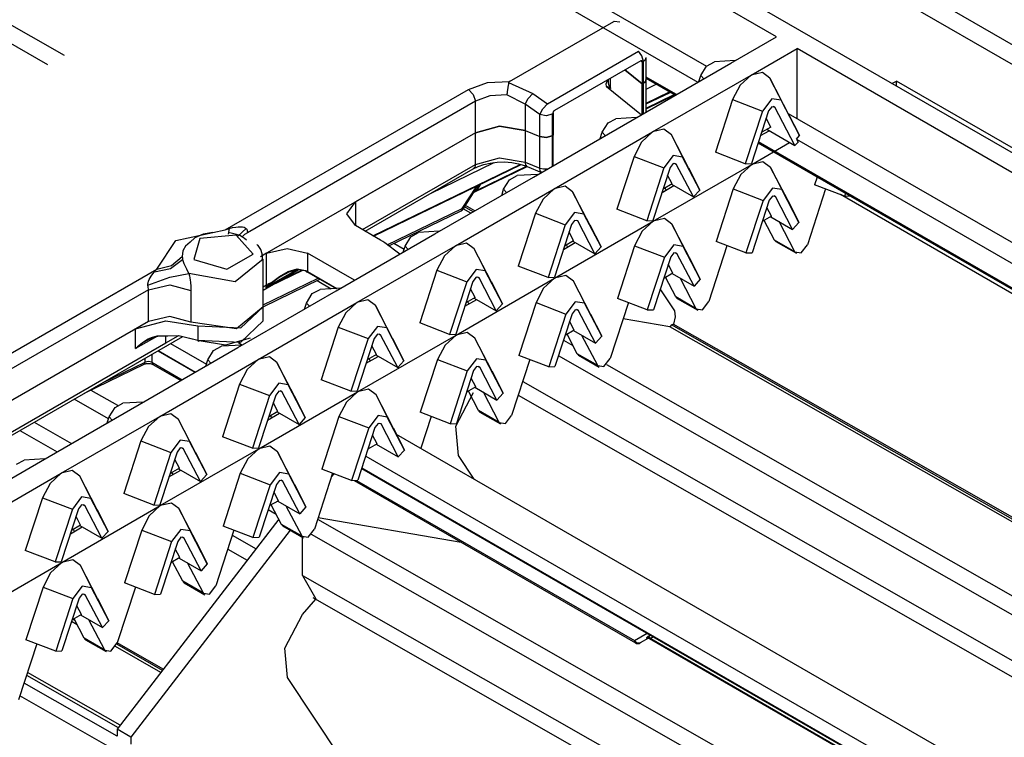
# Model space of a CAD drawing. Units: inches. Extents: x 0 to 22553, y 0 to 5362.
# Drawn here: x 3749 to 3851, y 3877 to 3951 of the extents above; entities that cross this region are included whole.
import ezdxf

# ---------------------------------------------------------------- set-up
doc = ezdxf.new("R2010")
doc.units = ezdxf.units.IN
doc.header["$MEASUREMENT"] = 0
doc.layers.add('LG-Product', color=3, linetype='Continuous')

msp = doc.modelspace()

# ---------------------------------------------------------------- linework, layer by layer
at = {"layer": 'LG-Product', "linetype": 'Continuous'}
for p, q in [((3958.25, 3887.22), (3315.31, 4258.42)), ((3958.25, 3885.18), (3315.31, 4256.38)), ((3917.94, 3899.3), (3694.15, 4028.51)), ((3827.47, 3949.5), (3694.85, 4026.06)), ((3698.89, 4016.51), (3820.23, 3946.46)), ((3697.61, 4015.08), (3819.34, 3944.8)), ((3691.89, 3982.96), (3753.9, 3947.58)), ((3752.21, 3946.6), (3689.96, 3982.13)), ((3799.89, 3944.88), (3810.65, 3951.09)), ((3810.68, 3951.11), (3810.65, 3951.09)), ((3810.68, 3951.11), (3811.29, 3951.03)), ((3822.73, 3946.76), (3827.47, 3949.5)), ((3803.8, 3942.58), (3813.21, 3948.02)), ((3813.57, 3947.51), (3813.21, 3948.02)), ((3813.71, 3946.94), (3813.57, 3947.51)), ((3824.85, 3945.54), (3829.59, 3948.27)), ((3913.7, 3899.71), (3829.59, 3948.27)), ((3829.59, 3941.05), (3829.59, 3948.27)), ((3813.45, 3947.02), (3804.52, 3941.87)), ((3812.55, 3940.88), (3822.73, 3946.76)), ((3813.45, 3947.02), (3813.47, 3947.03)), ((3813.47, 3947.03), (3813.49, 3947.03)), ((3813.6, 3946.92), (3813.49, 3947.03)), ((3813.49, 3947.03), (3813.51, 3947.03)), ((3813.51, 3947.03), (3813.53, 3947.03)), ((3813.53, 3947.03), (3813.55, 3947.02)), ((3813.55, 3947.02), (3813.57, 3947.01)), ((3813.57, 3947.01), (3813.58, 3946.99)), ((3813.58, 3946.99), (3813.59, 3946.97)), ((3813.59, 3946.97), (3813.6, 3946.94)), ((3813.71, 3946.94), (3813.6, 3946.88)), ((3813.6, 3946.94), (3813.6, 3946.92)), ((3813.6, 3946.88), (3813.6, 3946.92)), ((3813.6, 3946.88), (3813.6, 3944.63)), ((3813.71, 3946.94), (3813.93, 3947.13)), ((3813.71, 3944.69), (3813.71, 3946.94)), ((3813.93, 3947.13), (3814, 3947.35)), ((3814, 3945.1), (3814, 3947.35)), ((3819.65, 3945.5), (3820.24, 3946.47)), ((3820.24, 3946.47), (3821.05, 3946.91)), ((3823.19, 3947.03), (3821.05, 3946.91)), ((3813.6, 3944.63), (3811.81, 3946.08)), ((3811.81, 3946.08), (3813.6, 3944.63)), ((3817.13, 3943.53), (3814, 3945.33)), ((3814.67, 3939.66), (3824.85, 3945.54)), ((3819.44, 3944.86), (3819.65, 3945.5)), ((3819.65, 3945.5), (3819.96, 3945.16)), ((3824.85, 3945.54), (3823.71, 3944.49)), ((3826, 3945.81), (3824.85, 3945.54)), ((3826.78, 3945.23), (3826, 3945.81)), ((3795.65, 3944.06), (3797.61, 3944.76)), ((3797.61, 3944.76), (3799.89, 3944.88)), ((3799.73, 3944.32), (3799.72, 3944.28)), ((3799.74, 3944.4), (3799.73, 3944.32)), ((3799.75, 3944.48), (3799.74, 3944.4)), ((3799.77, 3944.56), (3799.75, 3944.48)), ((3799.78, 3944.63), (3799.77, 3944.56)), ((3799.79, 3944.7), (3799.78, 3944.63)), ((3799.8, 3944.77), (3799.79, 3944.7)), ((3799.81, 3944.79), (3799.8, 3944.77)), ((3799.8, 3944.77), (3802.3, 3943.65)), ((3799.82, 3944.82), (3799.81, 3944.8)), ((3799.81, 3944.8), (3799.81, 3944.79)), ((3799.83, 3944.83), (3799.82, 3944.82)), ((3799.86, 3944.86), (3799.83, 3944.83)), ((3799.89, 3944.88), (3799.86, 3944.86)), ((3809.88, 3944.63), (3809.97, 3944.92)), ((3809.92, 3944.35), (3809.88, 3944.63)), ((3809.92, 3944.35), (3813.51, 3941.44)), ((3810.08, 3944.24), (3809.92, 3944.35)), ((3809.97, 3944.92), (3809.99, 3944.98)), ((3810.03, 3944.92), (3809.97, 3944.92)), ((3809.99, 3944.98), (3810.01, 3945.04)), ((3810.08, 3944.93), (3810.03, 3944.92)), ((3810.08, 3945.08), (3810.08, 3944.73)), ((3810.08, 3944.73), (3810.14, 3944.44)), ((3810.14, 3944.44), (3810.33, 3944.17)), ((3810.33, 3944.17), (3810.33, 3945.22)), ((3813.71, 3944.69), (3813.6, 3944.63)), ((3813.6, 3944.63), (3813.71, 3944.69)), ((3813.6, 3941.49), (3813.6, 3944.63)), ((3813.93, 3944.88), (3813.71, 3944.69)), ((3813.71, 3944.69), (3813.93, 3944.88)), ((3813.71, 3941.55), (3813.71, 3944.69)), ((3814, 3945.1), (3813.93, 3944.88)), ((3813.93, 3944.88), (3814, 3945.1)), ((3814, 3945.26), (3817.06, 3943.49)), ((3817, 3943.46), (3814, 3945.19)), ((3814, 3941.83), (3814, 3945.1)), ((3814, 3944.09), (3815.04, 3944.59)), ((3823.71, 3944.49), (3822.93, 3943)), ((3826.78, 3945.23), (3827.94, 3942.93)), ((3828.68, 3941.57), (3826.78, 3945.23)), ((3839.38, 3944.66), (3839.84, 3944.92)), ((3923.95, 3896.36), (3839.84, 3944.92)), ((3839.84, 3944.4), (3839.84, 3944.92)), ((3770.53, 3929.56), (3795.65, 3944.06)), ((3795.65, 3944.06), (3796.15, 3943.54)), ((3796.15, 3943.54), (3796.36, 3942.84)), ((3797.85, 3943.38), (3796.36, 3942.84)), ((3799.6, 3943.5), (3797.85, 3943.38)), ((3799.61, 3943.54), (3799.6, 3943.5)), ((3801.51, 3942.52), (3799.6, 3943.5)), ((3799.62, 3943.61), (3799.61, 3943.57)), ((3799.61, 3943.57), (3799.61, 3943.54)), ((3799.63, 3943.65), (3799.62, 3943.61)), ((3799.64, 3943.73), (3799.63, 3943.65)), ((3799.65, 3943.81), (3799.64, 3943.73)), ((3799.66, 3943.85), (3799.65, 3943.81)), ((3799.67, 3943.94), (3799.66, 3943.89)), ((3799.66, 3943.89), (3799.66, 3943.85)), ((3799.69, 3944.07), (3799.67, 3943.98)), ((3799.67, 3943.98), (3799.67, 3943.94)), ((3799.7, 3944.15), (3799.69, 3944.07)), ((3799.71, 3944.19), (3799.7, 3944.15)), ((3799.72, 3944.28), (3799.71, 3944.24)), ((3799.71, 3944.24), (3799.71, 3944.19)), ((3801.83, 3943.12), (3802.3, 3943.65)), ((3802.3, 3943.65), (3803.8, 3942.58)), ((3810.24, 3944.17), (3810.08, 3944.24)), ((3810.28, 3944.16), (3810.24, 3944.17)), ((3810.31, 3944.16), (3810.28, 3944.16)), ((3810.32, 3944.16), (3810.31, 3944.16)), ((3810.33, 3944.16), (3810.32, 3944.16)), ((3810.33, 3944.17), (3810.33, 3944.17)), ((3810.33, 3944.17), (3810.33, 3944.16)), ((3814, 3942.62), (3816.42, 3943.79)), ((3814, 3942.55), (3816.49, 3943.75)), ((3814, 3942.11), (3816.9, 3943.52)), ((3814, 3942.04), (3816.97, 3943.48)), ((3796.36, 3942.84), (3772.83, 3929.25)), ((3796.36, 3939.57), (3796.36, 3942.84)), ((3801.51, 3942.52), (3801.83, 3943.12)), ((3801.51, 3942.52), (3801.51, 3939.82)), ((3803.01, 3941.45), (3801.51, 3942.52)), ((3803.34, 3942.05), (3803.8, 3942.58)), ((3816.64, 3943.24), (3816.57, 3943.29)), ((3822.93, 3943), (3821.16, 3937.56)), ((3822.93, 3943), (3826.01, 3941.82)), ((3826.98, 3943.09), (3826.01, 3941.82)), ((3827.94, 3942.93), (3826.98, 3943.09)), ((3827.12, 3942.32), (3827.3, 3942.22)), ((3829.84, 3939.28), (3827.94, 3942.93)), ((3803.01, 3941.45), (3803.34, 3942.05)), ((3803.01, 3939.2), (3803.01, 3941.45)), ((3803.68, 3941.34), (3803.01, 3941.45)), ((3804.3, 3941.51), (3803.68, 3941.34)), ((3804.41, 3941.57), (3804.3, 3941.51)), ((3804.3, 3941.51), (3804.3, 3939.26)), ((3804.41, 3941.67), (3804.42, 3941.71)), ((3804.41, 3941.64), (3804.41, 3941.67)), ((3804.41, 3941.61), (3804.41, 3941.64)), ((3804.41, 3941.61), (3804.41, 3941.57)), ((3804.41, 3941.57), (3804.41, 3939.32)), ((3804.42, 3941.71), (3804.43, 3941.74)), ((3804.43, 3941.74), (3804.44, 3941.77)), ((3804.44, 3941.77), (3804.46, 3941.8)), ((3804.46, 3941.8), (3804.48, 3941.83)), ((3804.48, 3941.83), (3804.5, 3941.85)), ((3804.5, 3941.85), (3804.51, 3941.86)), ((3804.51, 3941.86), (3804.52, 3941.87)), ((3814, 3941.77), (3813.98, 3941.71)), ((3814, 3941.83), (3814, 3941.77)), ((3826.01, 3941.82), (3824.24, 3936.37)), ((3826.65, 3941.85), (3824.88, 3936.4)), ((3826.98, 3942.27), (3826.65, 3941.85)), ((3827.3, 3942.22), (3826.98, 3942.27)), ((3829.37, 3938.25), (3827.3, 3942.22)), ((3828.68, 3941.57), (3829.84, 3939.28)), ((3828.68, 3941.57), (3902.85, 3898.76)), ((3802.37, 3935), (3812.55, 3940.88)), ((3809.47, 3939.62), (3810.06, 3940.59)), ((3810.06, 3940.59), (3810.86, 3941.03)), ((3813.01, 3941.15), (3810.86, 3941.03)), ((3826.88, 3940.17), (3826.41, 3941.08)), ((3796.36, 3939.57), (3774.37, 3926.88)), ((3796.36, 3939.57), (3783.98, 3932.43)), ((3798.86, 3940.24), (3796.36, 3939.57)), ((3796.36, 3939.57), (3798.86, 3940.24)), ((3796.36, 3936.31), (3796.36, 3939.57)), ((3801.51, 3939.82), (3798.86, 3940.24)), ((3798.86, 3940.24), (3801.51, 3939.82)), ((3801.51, 3939.82), (3803.01, 3939.2)), ((3801.51, 3939.82), (3803.01, 3939.2)), ((3801.51, 3939.82), (3801.51, 3936.55)), ((3804.3, 3939.26), (3803.68, 3939.09)), ((3803.68, 3939.09), (3804.3, 3939.26)), ((3804.41, 3939.32), (3804.3, 3939.26)), ((3804.3, 3939.26), (3804.41, 3939.32)), ((3804.3, 3939.26), (3804.3, 3936.12)), ((3804.41, 3936.18), (3804.41, 3939.32)), ((3804.49, 3933.78), (3814.67, 3939.66)), ((3809.26, 3938.98), (3809.47, 3939.62)), ((3809.77, 3939.28), (3809.47, 3939.62)), ((3814.67, 3939.66), (3813.53, 3938.61)), ((3815.81, 3939.93), (3814.67, 3939.66)), ((3816.6, 3939.35), (3815.81, 3939.93)), ((3816.6, 3939.35), (3817.76, 3937.05)), ((3818.37, 3935.95), (3816.6, 3939.35)), ((3825.82, 3939.28), (3826.7, 3939.79)), ((3826.88, 3940.17), (3825.93, 3939.63)), ((3826.45, 3939.93), (3829.37, 3938.25)), ((3829.52, 3938.92), (3829.84, 3939.28)), ((3803.01, 3935.93), (3803.01, 3939.2)), ((3803.68, 3939.09), (3803.01, 3939.2)), ((3803.01, 3939.2), (3803.68, 3939.09)), ((3813.53, 3938.61), (3812.75, 3937.13)), ((3824.92, 3936.31), (3828.82, 3938.56)), ((3901.28, 3894.8), (3825.57, 3938.51)), ((3825.59, 3938.57), (3901.29, 3894.86)), ((3901.31, 3894.92), (3825.61, 3938.63)), ((3829.69, 3938.61), (3829.37, 3938.25)), ((3829.52, 3938.92), (3829.69, 3938.61)), ((3829.52, 3938.92), (3902.01, 3897.07)), ((3816.79, 3937.21), (3815.83, 3935.94)), ((3817.76, 3937.05), (3816.79, 3937.21)), ((3824.24, 3936.37), (3821.16, 3937.56)), ((3784.69, 3929.57), (3796.36, 3936.31)), ((3785.78, 3928.94), (3800.98, 3936.31)), ((3785.85, 3928.9), (3801.08, 3936.28)), ((3791.72, 3933.29), (3798.31, 3936.49)), ((3796.36, 3936.31), (3796.3, 3936.03)), ((3796.36, 3936.31), (3798.86, 3936.97)), ((3796.66, 3936.1), (3797.23, 3936.29)), ((3797.23, 3936.29), (3797.9, 3936.45)), ((3797.9, 3936.45), (3798.62, 3936.54)), ((3798.62, 3936.54), (3799.38, 3936.56)), ((3798.86, 3936.97), (3801.51, 3936.55)), ((3799.38, 3936.56), (3800.13, 3936.5)), ((3800.13, 3936.5), (3800.81, 3936.38)), ((3800.81, 3936.38), (3801.44, 3936.2)), ((3801.44, 3936.2), (3801.58, 3936.15)), ((3801.51, 3936.55), (3803.01, 3935.93)), ((3801.57, 3936.25), (3801.51, 3936.55)), ((3801.71, 3936.1), (3801.57, 3936.25)), ((3812.75, 3937.13), (3810.97, 3931.68)), ((3812.75, 3937.13), (3815.83, 3935.94)), ((3814.73, 3930.43), (3824.92, 3936.31)), ((3816.79, 3936.39), (3816.47, 3935.97)), ((3817.11, 3936.34), (3816.79, 3936.39)), ((3816.94, 3936.44), (3817.11, 3936.34)), ((3818.89, 3932.94), (3817.11, 3936.34)), ((3819.53, 3933.65), (3817.76, 3937.05)), ((3824.92, 3936.31), (3823.77, 3935.26)), ((3824.24, 3936.37), (3824.88, 3936.4)), ((3826.06, 3936.58), (3824.92, 3936.31)), ((3826.84, 3936), (3826.06, 3936.58)), ((3784.98, 3929.4), (3796.15, 3935.85)), ((3796.15, 3935.85), (3796.66, 3936.1)), ((3796.3, 3936.03), (3796.15, 3935.85)), ((3796.24, 3933.44), (3801.72, 3936.09)), ((3796.47, 3933.62), (3801.64, 3936.13)), ((3802.82, 3935.27), (3800.68, 3935.15)), ((3801.58, 3936.15), (3801.71, 3936.1)), ((3801.71, 3936.1), (3803.2, 3935.48)), ((3803.01, 3935.93), (3803.4, 3935.84)), ((3803.06, 3935.65), (3803.01, 3935.93)), ((3803.2, 3935.49), (3803.06, 3935.65)), ((3803.4, 3935.84), (3803.81, 3935.84)), ((3815.83, 3935.94), (3814.06, 3930.49)), ((3816.47, 3935.97), (3814.7, 3930.52)), ((3816.7, 3934.3), (3816.22, 3935.21)), ((3818.37, 3935.95), (3819.53, 3933.65)), ((3823.77, 3935.26), (3822.99, 3933.78)), ((3826.84, 3936), (3828, 3933.71)), ((3828.62, 3932.6), (3826.84, 3936)), ((3792.19, 3929.13), (3802.37, 3935)), ((3796.35, 3933.64), (3796.69, 3934.16)), ((3796.88, 3934.25), (3796.47, 3933.62)), ((3799.28, 3933.74), (3799.88, 3934.71)), ((3799.88, 3934.71), (3800.68, 3935.15)), ((3816.7, 3934.3), (3815.75, 3933.75)), ((3816.62, 3934.25), (3818.89, 3932.94)), ((3831.66, 3935), (3831.4, 3934.21)), ((3834.49, 3933.02), (3831.4, 3934.21)), ((3794.31, 3927.9), (3804.49, 3933.78)), ((3794.99, 3931.74), (3796.5, 3934.07)), ((3795.09, 3931.69), (3796.35, 3933.64)), ((3796.2, 3933.41), (3796.19, 3933.41)), ((3796.21, 3933.43), (3796.2, 3933.41)), ((3796.22, 3933.44), (3796.21, 3933.43)), ((3796.24, 3933.47), (3796.22, 3933.44)), ((3796.27, 3933.51), (3796.24, 3933.47)), ((3796.25, 3933.45), (3796.24, 3933.44)), ((3796.27, 3933.45), (3796.25, 3933.45)), ((3796.32, 3933.59), (3796.27, 3933.51)), ((3796.28, 3933.46), (3796.27, 3933.45)), ((3796.29, 3933.47), (3796.28, 3933.46)), ((3796.32, 3933.49), (3796.29, 3933.47)), ((3796.38, 3933.67), (3796.32, 3933.59)), ((3796.35, 3933.52), (3796.32, 3933.49)), ((3796.39, 3933.56), (3796.35, 3933.52)), ((3796.38, 3933.67), (3796.41, 3933.66)), ((3796.43, 3933.59), (3796.39, 3933.56)), ((3796.41, 3933.66), (3796.47, 3933.62)), ((3796.45, 3933.61), (3796.43, 3933.59)), ((3796.47, 3933.62), (3796.45, 3933.61)), ((3799.08, 3933.1), (3799.28, 3933.74)), ((3799.28, 3933.74), (3799.59, 3933.4)), ((3804.49, 3933.78), (3803.35, 3932.73)), ((3805.63, 3934.05), (3804.49, 3933.78)), ((3806.41, 3933.47), (3805.63, 3934.05)), ((3806.41, 3933.47), (3807.57, 3931.18)), ((3808.19, 3930.07), (3806.41, 3933.47)), ((3815.64, 3933.4), (3816.86, 3934.11)), ((3816.06, 3933.65), (3815.95, 3933.86)), ((3819.53, 3933.65), (3818.89, 3932.94)), ((3822.99, 3933.78), (3821.22, 3928.33)), ((3822.99, 3933.78), (3826.08, 3932.59)), ((3827.04, 3933.86), (3826.08, 3932.59)), ((3828, 3933.71), (3827.04, 3933.86)), ((3829.77, 3930.3), (3828, 3933.71)), ((3832.53, 3933.78), (3830.65, 3928.01)), ((3901.16, 3894.45), (3834.06, 3933.19)), ((3834.58, 3933.31), (3834.49, 3933.02)), ((3783.1, 3931.2), (3783.98, 3932.43)), ((3783.98, 3932.43), (3783.98, 3929.98)), ((3803.35, 3932.73), (3802.56, 3931.25)), ((3826.08, 3932.59), (3824.3, 3927.15)), ((3826.72, 3932.62), (3824.94, 3927.17)), ((3827.04, 3933.04), (3826.72, 3932.62)), ((3827.36, 3932.99), (3827.04, 3933.04)), ((3827.19, 3933.09), (3827.36, 3932.99)), ((3829.13, 3929.59), (3827.36, 3932.99)), ((3828.62, 3932.6), (3829.77, 3930.3)), ((3834.49, 3933.02), (3835.03, 3933.05)), ((3783.98, 3929.98), (3783.1, 3931.2)), ((3787.27, 3928), (3794.99, 3931.74)), ((3787.42, 3927.89), (3794.89, 3931.51)), ((3794.97, 3931.59), (3794.89, 3931.51)), ((3794.99, 3931.74), (3794.97, 3931.59)), ((3795.07, 3931.7), (3794.99, 3931.74)), ((3795.09, 3931.69), (3795.07, 3931.7)), ((3795.88, 3931.26), (3795.1, 3931.7)), ((3796.15, 3931.41), (3795.24, 3931.93)), ((3796.3, 3931.5), (3795.33, 3932.06)), ((3802.56, 3931.25), (3800.79, 3925.8)), ((3802.56, 3931.25), (3805.65, 3930.06)), ((3806.61, 3931.33), (3805.65, 3930.06)), ((3807.57, 3931.18), (3806.61, 3931.33)), ((3809.35, 3927.77), (3807.57, 3931.18)), ((3814.06, 3930.49), (3810.97, 3931.68)), ((3826.94, 3930.95), (3826.47, 3931.86)), ((3806.29, 3930.09), (3804.52, 3924.64)), ((3804.55, 3924.55), (3814.73, 3930.43)), ((3806.61, 3930.51), (3806.29, 3930.09)), ((3806.93, 3930.46), (3806.61, 3930.51)), ((3806.76, 3930.56), (3806.93, 3930.46)), ((3808.7, 3927.06), (3806.93, 3930.46)), ((3814.73, 3930.43), (3813.59, 3929.39)), ((3814.06, 3930.49), (3814.7, 3930.52)), ((3815.88, 3930.71), (3814.73, 3930.43)), ((3816.66, 3930.12), (3815.88, 3930.71)), ((3816.66, 3930.12), (3817.82, 3927.83)), ((3818.43, 3926.72), (3816.66, 3930.12)), ((3826.94, 3930.95), (3825.99, 3930.4)), ((3827.25, 3928.49), (3826.19, 3930.51)), ((3826.86, 3930.9), (3829.13, 3929.59)), ((3829.37, 3927.27), (3827.74, 3930.4)), ((3829.77, 3930.3), (3829.13, 3929.59)), ((3765.44, 3928.43), (3770.53, 3929.56)), ((3768.25, 3929.1), (3767.39, 3928.7)), ((3769.25, 3929.26), (3768.25, 3929.1)), ((3770.53, 3929.56), (3770.74, 3929.62)), ((3770.74, 3929.62), (3770.95, 3929.69)), ((3771.27, 3929.18), (3770.83, 3929.26)), ((3770.95, 3929.69), (3770.85, 3929.1)), ((3770.95, 3929.69), (3771.28, 3929.77)), ((3771.71, 3929.07), (3771.27, 3929.18)), ((3771.28, 3929.77), (3771.62, 3929.83)), ((3771.62, 3929.83), (3771.87, 3929.86)), ((3772.03, 3928.96), (3771.71, 3929.07)), ((3772.69, 3929.69), (3771.84, 3928.88)), ((3771.87, 3929.86), (3772.14, 3929.87)), ((3772.14, 3929.87), (3772.32, 3929.87)), ((3772.32, 3929.87), (3772.49, 3929.82)), ((3772.49, 3929.82), (3772.6, 3929.76)), ((3772.83, 3929.25), (3772.52, 3929.05)), ((3772.6, 3929.76), (3772.69, 3929.69)), ((3772.69, 3929.69), (3772.72, 3929.64)), ((3772.72, 3929.64), (3772.75, 3929.59)), ((3772.75, 3929.59), (3772.78, 3929.53)), ((3772.78, 3929.53), (3772.79, 3929.47)), ((3772.79, 3929.47), (3772.81, 3929.42)), ((3772.81, 3929.42), (3772.82, 3929.36)), ((3772.82, 3929.36), (3772.82, 3929.31)), ((3772.82, 3929.31), (3772.83, 3929.25)), ((3782, 3923.25), (3792.19, 3929.13)), ((3786.58, 3928.48), (3783.98, 3929.98)), ((3789.69, 3928.83), (3790.5, 3929.27)), ((3792.64, 3929.39), (3790.5, 3929.27)), ((3805.65, 3930.06), (3803.87, 3924.62)), ((3806.51, 3928.42), (3806.04, 3929.33)), ((3808.19, 3930.07), (3809.35, 3927.77)), ((3813.59, 3929.39), (3812.81, 3927.9)), ((3763.48, 3925.49), (3765.44, 3928.43)), ((3766.91, 3928.28), (3766.43, 3927.86)), ((3767.39, 3928.7), (3766.91, 3928.28)), ((3767.89, 3928.65), (3767.29, 3926.47)), ((3771.66, 3928.99), (3767.89, 3928.65)), ((3773.4, 3927.03), (3771.66, 3928.99)), ((3772.32, 3928.8), (3772.03, 3928.96)), ((3772.52, 3929.05), (3772.28, 3928.82)), ((3772.53, 3928.64), (3772.32, 3928.8)), ((3772.73, 3928.47), (3772.53, 3928.64)), ((3786.8, 3928.34), (3786.58, 3928.48)), ((3787.01, 3928.19), (3786.8, 3928.34)), ((3788.56, 3927.03), (3787.01, 3928.19)), ((3787.95, 3928.15), (3789, 3927.55)), ((3789.1, 3927.86), (3789.69, 3928.83)), ((3795.45, 3928.18), (3794.31, 3927.9)), ((3796.23, 3927.59), (3795.45, 3928.18)), ((3805.45, 3927.52), (3806.68, 3928.23)), ((3806.51, 3928.42), (3805.57, 3927.87)), ((3806.43, 3928.37), (3808.7, 3927.06)), ((3824.3, 3927.15), (3821.22, 3928.33)), ((3829.37, 3927.27), (3827.25, 3928.49)), ((3827.25, 3928.49), (3827.31, 3928.4)), ((3827.31, 3928.4), (3827.39, 3928.34)), ((3827.39, 3928.34), (3829.51, 3927.12)), ((3766.15, 3927.37), (3766.08, 3926.79)), ((3766.46, 3927.92), (3766.15, 3927.37)), ((3770.7, 3925.47), (3773.4, 3927.03)), ((3773.86, 3927.97), (3773.8, 3928.02)), ((3773.92, 3927.92), (3773.86, 3927.97)), ((3774.21, 3927.52), (3773.92, 3927.92)), ((3774.79, 3927.12), (3774.17, 3926.76)), ((3774.36, 3927.06), (3774.21, 3927.52)), ((3774.39, 3926.8), (3774.36, 3927.06)), ((3774.79, 3927.12), (3776.91, 3927.63)), ((3774.79, 3923.86), (3774.79, 3927.12)), ((3776.91, 3927.63), (3779.03, 3927.12)), ((3783.87, 3924.33), (3779.03, 3927.12)), ((3779.03, 3927.12), (3779.03, 3925.24)), ((3784.12, 3922.02), (3794.31, 3927.9)), ((3788.9, 3927.23), (3789.1, 3927.86)), ((3789.41, 3927.52), (3789.1, 3927.86)), ((3794.31, 3927.9), (3793.16, 3926.86)), ((3796.23, 3927.59), (3797.39, 3925.3)), ((3798.01, 3924.19), (3796.23, 3927.59)), ((3805.88, 3927.77), (3805.76, 3927.98)), ((3809.35, 3927.77), (3808.7, 3927.06)), ((3812.81, 3927.9), (3811.04, 3922.45)), ((3812.81, 3927.9), (3815.89, 3926.72)), ((3816.86, 3927.98), (3815.89, 3926.72)), ((3816.86, 3927.17), (3816.54, 3926.74)), ((3817.82, 3927.83), (3816.86, 3927.98)), ((3817.18, 3927.11), (3816.86, 3927.17)), ((3817, 3927.21), (3817.18, 3927.11)), ((3818.95, 3923.71), (3817.18, 3927.11)), ((3819.59, 3924.43), (3817.82, 3927.83)), ((3822.34, 3927.9), (3820.47, 3922.13)), ((3824.3, 3927.15), (3824.94, 3927.17)), ((3829.37, 3927.27), (3830.01, 3927.17)), ((3830.01, 3927.17), (3830.65, 3928.01)), ((3764.88, 3925.54), (3766.13, 3926.49)), ((3764.98, 3925.86), (3766.08, 3926.79)), ((3766.08, 3926.79), (3766.1, 3926.64)), ((3766.1, 3926.64), (3766.13, 3926.49)), ((3766.13, 3926.49), (3766.19, 3926.27)), ((3766.19, 3926.27), (3766.27, 3926.05)), ((3766.27, 3926.05), (3766.38, 3925.79)), ((3767.29, 3926.47), (3770.7, 3925.47)), ((3774.44, 3926.52), (3771.54, 3924.18)), ((3774.38, 3926.52), (3774.39, 3926.8)), ((3774.44, 3921.6), (3774.44, 3926.5)), ((3793.16, 3926.86), (3792.38, 3925.37)), ((3815.89, 3926.72), (3814.12, 3921.27)), ((3816.54, 3926.74), (3814.76, 3921.29)), ((3818.43, 3926.72), (3819.59, 3924.43)), ((3716.77, 3898.52), (3763.48, 3925.49)), ((3763.05, 3924.99), (3763.21, 3925.19)), ((3763.21, 3925.19), (3764.88, 3925.54)), ((3763.21, 3925.19), (3763.34, 3925.34)), ((3763.34, 3925.34), (3763.48, 3925.49)), ((3763.48, 3925.49), (3764.98, 3925.86)), ((3764.81, 3924.66), (3766.78, 3925.03)), ((3766.38, 3925.79), (3766.52, 3925.51)), ((3766.52, 3925.51), (3766.65, 3925.28)), ((3766.65, 3925.28), (3766.78, 3925.03)), ((3771.54, 3924.18), (3766.78, 3925.03)), ((3766.78, 3925.03), (3766.83, 3924.8)), ((3774.44, 3923.31), (3778.06, 3925.4)), ((3777.85, 3925.37), (3774.74, 3923.58)), ((3775.13, 3923.71), (3778.55, 3925.37)), ((3775.9, 3924.16), (3778.45, 3925.39)), ((3776.15, 3924.73), (3777.02, 3925.24)), ((3777.09, 3925.17), (3776.19, 3924.67)), ((3777.02, 3925.24), (3777.95, 3925.5)), ((3778.05, 3925.42), (3777.09, 3925.17)), ((3777.95, 3925.5), (3778.83, 3925.35)), ((3778.96, 3925.27), (3778.05, 3925.42)), ((3778.83, 3925.35), (3778.94, 3925.3)), ((3778.83, 3925.35), (3778.84, 3925.29)), ((3778.84, 3925.29), (3778.87, 3925.26)), ((3778.87, 3925.26), (3778.97, 3925.2)), ((3778.94, 3925.3), (3779.03, 3925.24)), ((3778.97, 3925.2), (3779.08, 3925.15)), ((3779.03, 3925.24), (3782.07, 3923.49)), ((3779.03, 3925.24), (3779.05, 3925.19)), ((3779.05, 3925.19), (3779.08, 3925.15)), ((3779.08, 3925.15), (3781.97, 3923.48)), ((3792.38, 3925.37), (3790.61, 3919.92)), ((3792.38, 3925.37), (3795.47, 3924.18)), ((3796.43, 3925.45), (3795.47, 3924.18)), ((3797.39, 3925.3), (3796.43, 3925.45)), ((3799.16, 3921.89), (3797.39, 3925.3)), ((3803.87, 3924.62), (3800.79, 3925.8)), ((3816.76, 3925.07), (3815.81, 3924.52)), ((3816.76, 3925.07), (3816.29, 3925.98)), ((3816.68, 3925.02), (3818.95, 3923.71)), ((3762.54, 3923.83), (3764.81, 3924.66)), ((3762.55, 3923.96), (3762.56, 3924.08)), ((3762.56, 3924.08), (3762.61, 3924.25)), ((3762.61, 3924.25), (3762.68, 3924.4)), ((3762.68, 3924.4), (3762.78, 3924.59)), ((3762.78, 3924.59), (3762.89, 3924.77)), ((3762.89, 3924.77), (3763.05, 3924.99)), ((3766.83, 3924.8), (3766.87, 3924.57)), ((3766.87, 3924.57), (3766.9, 3924.34)), ((3766.9, 3924.34), (3766.93, 3924.12)), ((3766.93, 3924.12), (3766.97, 3923.68)), ((3774.44, 3921.78), (3780.14, 3924.54)), ((3774.44, 3921.6), (3780.3, 3924.44)), ((3774.79, 3923.86), (3775.04, 3923.99)), ((3775.04, 3923.99), (3775.32, 3924.1)), ((3775.34, 3924.05), (3775.04, 3923.81)), ((3775.18, 3923.97), (3775.32, 3924.1)), ((3775.32, 3924.1), (3776.15, 3924.73)), ((3775.32, 3924.1), (3775.34, 3924.07)), ((3776.19, 3924.67), (3775.34, 3924.05)), ((3775.34, 3924.07), (3775.34, 3924.05)), ((3780.01, 3924.3), (3781.48, 3923.46)), ((3795.47, 3924.18), (3793.69, 3918.74)), ((3796.11, 3924.21), (3794.33, 3918.76)), ((3794.37, 3918.67), (3804.55, 3924.55)), ((3796.43, 3924.64), (3796.11, 3924.21)), ((3796.75, 3924.58), (3796.43, 3924.64)), ((3796.58, 3924.68), (3796.75, 3924.58)), ((3798.52, 3921.18), (3796.75, 3924.58)), ((3798.01, 3924.19), (3799.16, 3921.89)), ((3804.55, 3924.55), (3803.41, 3923.51)), ((3803.87, 3924.62), (3804.52, 3924.64)), ((3805.7, 3924.83), (3804.55, 3924.55)), ((3806.48, 3924.24), (3805.7, 3924.83)), ((3806.48, 3924.24), (3807.64, 3921.95)), ((3808.25, 3920.84), (3806.48, 3924.24)), ((3817.06, 3922.61), (3816.01, 3924.64)), ((3819.18, 3921.39), (3817.55, 3924.52)), ((3819.59, 3924.43), (3818.95, 3923.71)), ((3762.6, 3923.35), (3716.89, 3896.96)), ((3762.54, 3923.83), (3762.55, 3923.96)), ((3762.55, 3923.77), (3762.54, 3923.83)), ((3762.56, 3923.7), (3762.55, 3923.77)), ((3762.57, 3923.64), (3762.56, 3923.7)), ((3762.58, 3923.58), (3762.57, 3923.64)), ((3762.59, 3923.46), (3762.58, 3923.58)), ((3762.6, 3923.35), (3762.59, 3923.46)), ((3762.6, 3923.35), (3764.82, 3923.85)), ((3762.6, 3920.08), (3762.6, 3923.35)), ((3764.82, 3923.85), (3766.98, 3923.26)), ((3766.97, 3923.68), (3766.98, 3923.26)), ((3766.98, 3923.26), (3766.98, 3919.99)), ((3771.82, 3917.37), (3782, 3923.25)), ((3774.44, 3923.65), (3774.79, 3923.86)), ((3775.04, 3923.81), (3774.74, 3923.58)), ((3774.74, 3923.58), (3774.78, 3923.71)), ((3774.74, 3923.58), (3774.89, 3923.71)), ((3774.78, 3923.71), (3774.79, 3923.86)), ((3774.89, 3923.71), (3775.03, 3923.84)), ((3775.03, 3923.84), (3775.18, 3923.97)), ((3779.51, 3922.96), (3780.32, 3923.39)), ((3782.46, 3923.51), (3780.32, 3923.39)), ((3796.33, 3922.54), (3795.86, 3923.45)), ((3803.41, 3923.51), (3802.63, 3922.02)), ((3816.97, 3921.17), (3815.46, 3923.44)), ((3773.94, 3916.14), (3784.12, 3922.02)), ((3778.71, 3921.35), (3778.92, 3921.98)), ((3778.92, 3921.98), (3779.51, 3922.96)), ((3779.23, 3921.64), (3778.92, 3921.98)), ((3784.12, 3922.02), (3782.98, 3920.98)), ((3785.27, 3922.3), (3784.12, 3922.02)), ((3786.05, 3921.71), (3785.27, 3922.3)), ((3795.27, 3921.64), (3796.5, 3922.35)), ((3796.33, 3922.54), (3795.38, 3921.99)), ((3795.59, 3922.09), (3795.57, 3922.1)), ((3795.7, 3921.89), (3795.58, 3922.11)), ((3796.25, 3922.49), (3798.52, 3921.18)), ((3802.63, 3922.02), (3800.85, 3916.57)), ((3802.63, 3922.02), (3805.71, 3920.84)), ((3806.67, 3922.1), (3805.71, 3920.84)), ((3807.64, 3921.95), (3806.67, 3922.1)), ((3809.41, 3918.55), (3807.64, 3921.95)), ((3812.16, 3922.02), (3810.29, 3916.25)), ((3814.12, 3921.27), (3811.04, 3922.45)), ((3819.18, 3921.39), (3817.06, 3922.61)), ((3817.06, 3922.61), (3817.13, 3922.53)), ((3817.13, 3922.53), (3817.2, 3922.46)), ((3817.2, 3922.46), (3819.33, 3921.24)), ((3819.83, 3921.29), (3820.47, 3922.13)), ((3774.44, 3921.6), (3771.68, 3919.31)), ((3772.13, 3919.42), (3774.44, 3921.6)), ((3774.44, 3920.14), (3774.44, 3921.6)), ((3782.98, 3920.98), (3782.2, 3919.49)), ((3786.05, 3921.71), (3787.21, 3919.42)), ((3787.82, 3918.31), (3786.05, 3921.71)), ((3799.16, 3921.89), (3798.52, 3921.18)), ((3806.67, 3921.29), (3806.35, 3920.86)), ((3806.99, 3921.24), (3806.67, 3921.29)), ((3806.82, 3921.33), (3806.99, 3921.24)), ((3808.77, 3917.83), (3806.99, 3921.24)), ((3814.12, 3921.27), (3814.76, 3921.29)), ((3817.03, 3920.56), (3816.97, 3921.17)), ((3819.18, 3921.39), (3819.83, 3921.29)), ((3762.6, 3920.08), (3717.05, 3893.78)), ((3761.26, 3919.31), (3764.39, 3920.14)), ((3764.82, 3920.59), (3762.6, 3920.08)), ((3764.39, 3920.14), (3767.71, 3919.61)), ((3766.98, 3919.99), (3764.82, 3920.59)), ((3771.68, 3919.31), (3766.98, 3919.99)), ((3772.13, 3917.95), (3774.44, 3920.14)), ((3793.69, 3918.74), (3790.61, 3919.92)), ((3805.71, 3920.84), (3803.94, 3915.39)), ((3806.35, 3920.86), (3804.58, 3915.42)), ((3806.58, 3919.19), (3806.1, 3920.1)), ((3808.25, 3920.84), (3809.41, 3918.55)), ((3816.45, 3919.52), (3811.62, 3920.35)), ((3816.85, 3919.78), (3817.03, 3920.56)), ((3761.26, 3919.31), (3717.05, 3893.78)), ((3761.26, 3917.27), (3761.26, 3919.31)), ((3767.71, 3919.61), (3767.71, 3918.14)), ((3767.71, 3919.61), (3772.13, 3919.42)), ((3782.2, 3919.49), (3780.43, 3914.04)), ((3782.2, 3919.49), (3785.28, 3918.31)), ((3786.25, 3919.57), (3785.28, 3918.31)), ((3787.21, 3919.42), (3786.25, 3919.57)), ((3788.98, 3916.02), (3787.21, 3919.42)), ((3795.51, 3918.95), (3794.37, 3918.67)), ((3796.3, 3918.36), (3795.51, 3918.95)), ((3806.58, 3919.19), (3805.63, 3918.64)), ((3806.5, 3919.14), (3808.77, 3917.83)), ((3816.61, 3919.73), (3816.45, 3919.52)), ((3880.83, 3882.78), (3816.45, 3919.52)), ((3816.61, 3919.73), (3816.79, 3919.81)), ((3880.91, 3883.04), (3816.61, 3919.73)), ((3880.96, 3883.19), (3816.79, 3919.81)), ((3720.17, 3891.98), (3766.16, 3918.53)), ((3763.45, 3918.53), (3761.26, 3917.27)), ((3761.43, 3917.43), (3761.97, 3917.89)), ((3761.97, 3917.89), (3762.58, 3918.27)), ((3762.58, 3918.19), (3762, 3917.85)), ((3762.58, 3918.27), (3763.03, 3918.46)), ((3763.01, 3918.39), (3762.58, 3918.19)), ((3763.45, 3918.53), (3763.01, 3918.39)), ((3763.03, 3918.46), (3763.51, 3918.59)), ((3765.73, 3918.59), (3763.45, 3918.53)), ((3763.49, 3918.5), (3763.45, 3918.53)), ((3763.51, 3918.59), (3763.49, 3918.5)), ((3763.51, 3918.59), (3765.69, 3918.64)), ((3764.39, 3917.85), (3764.39, 3918.63)), ((3764.39, 3917.85), (3765.68, 3918.59)), ((3765.69, 3918.64), (3767.71, 3918.14)), ((3767.83, 3918.07), (3765.73, 3918.59)), ((3767.71, 3918.14), (3772.13, 3917.95)), ((3767.71, 3918.14), (3767.74, 3918.05)), ((3767.74, 3918.05), (3767.83, 3918.07)), ((3770.57, 3917.64), (3767.83, 3918.07)), ((3773.12, 3918.36), (3770.57, 3917.64)), ((3785.28, 3918.31), (3783.51, 3912.86)), ((3785.92, 3918.33), (3784.15, 3912.89)), ((3784.19, 3912.79), (3794.37, 3918.67)), ((3786.25, 3918.76), (3785.92, 3918.33)), ((3786.57, 3918.7), (3786.25, 3918.76)), ((3786.39, 3918.8), (3786.57, 3918.7)), ((3788.34, 3915.3), (3786.57, 3918.7)), ((3787.82, 3918.31), (3788.98, 3916.02)), ((3794.37, 3918.67), (3793.23, 3917.63)), ((3793.69, 3918.74), (3794.33, 3918.76)), ((3796.3, 3918.36), (3797.45, 3916.07)), ((3798.07, 3914.96), (3796.3, 3918.36)), ((3805.47, 3918.15), (3806.43, 3917.6)), ((3806.88, 3916.74), (3805.83, 3918.76)), ((3809, 3915.51), (3807.37, 3918.64)), ((3809.41, 3918.55), (3808.77, 3917.83)), ((3719.88, 3892.15), (3764.39, 3917.85)), ((3761.26, 3917.27), (3761.27, 3917.28)), ((3761.27, 3917.27), (3761.26, 3917.27)), ((3761.37, 3917.36), (3761.27, 3917.27)), ((3761.27, 3917.28), (3761.35, 3917.35)), ((3761.35, 3917.35), (3761.43, 3917.43)), ((3761.47, 3917.45), (3761.37, 3917.36)), ((3762, 3917.85), (3761.47, 3917.45)), ((3761.64, 3911.49), (3771.82, 3917.37)), ((3763.56, 3917.03), (3767.4, 3914.82)), ((3763.62, 3917.07), (3767.46, 3914.85)), ((3764.89, 3917.8), (3768.6, 3915.67)), ((3768.74, 3916.1), (3769.33, 3917.08)), ((3769.33, 3917.08), (3770.14, 3917.51)), ((3772.28, 3917.63), (3770.14, 3917.51)), ((3772.26, 3917.63), (3771.89, 3917.85)), ((3786.15, 3916.66), (3785.68, 3917.57)), ((3793.23, 3917.63), (3792.45, 3916.14)), ((3757.92, 3913.77), (3762.27, 3915.88)), ((3762.24, 3915.74), (3762.27, 3915.88)), ((3762.27, 3915.88), (3762.27, 3916.29)), ((3762.61, 3915.95), (3762.27, 3915.88)), ((3762.94, 3915.87), (3762.61, 3915.95)), ((3762.94, 3916.68), (3762.94, 3915.87)), ((3762.94, 3915.87), (3766.08, 3914.05)), ((3762.94, 3915.87), (3762.97, 3915.73)), ((3763.76, 3910.26), (3773.94, 3916.14)), ((3768.53, 3915.47), (3768.74, 3916.1)), ((3768.74, 3916.1), (3769.04, 3915.77)), ((3773.94, 3916.14), (3772.8, 3915.1)), ((3775.09, 3916.42), (3773.94, 3916.14)), ((3775.87, 3915.83), (3775.09, 3916.42)), ((3785.09, 3915.76), (3786.32, 3916.47)), ((3786.15, 3916.66), (3785.2, 3916.11)), ((3785.51, 3916.01), (3785.4, 3916.23)), ((3786.07, 3916.61), (3788.34, 3915.3)), ((3788.98, 3916.02), (3788.34, 3915.3)), ((3792.45, 3916.14), (3790.67, 3910.69)), ((3792.45, 3916.14), (3795.53, 3914.96)), ((3796.49, 3916.22), (3795.53, 3914.96)), ((3797.45, 3916.07), (3796.49, 3916.22)), ((3799.23, 3912.67), (3797.45, 3916.07)), ((3801.98, 3916.14), (3800.1, 3910.37)), ((3803.94, 3915.39), (3800.85, 3916.57)), ((3871.22, 3878.68), (3804.94, 3916.51)), ((3809, 3915.51), (3806.88, 3916.74)), ((3806.88, 3916.74), (3806.94, 3916.65)), ((3806.94, 3916.65), (3807.02, 3916.58)), ((3807.02, 3916.58), (3809.14, 3915.36)), ((3809.64, 3915.41), (3810.29, 3916.25)), ((3755.99, 3912.66), (3762.17, 3915.65)), ((3762.17, 3915.65), (3762.24, 3915.74)), ((3762.17, 3915.65), (3762.23, 3915.68)), ((3762.23, 3915.68), (3762.3, 3915.7)), ((3762.3, 3915.7), (3762.38, 3915.72)), ((3762.38, 3915.72), (3762.47, 3915.73)), ((3762.47, 3915.73), (3762.57, 3915.74)), ((3762.57, 3915.74), (3762.67, 3915.74)), ((3762.67, 3915.74), (3762.77, 3915.73)), ((3762.77, 3915.73), (3762.87, 3915.71)), ((3762.87, 3915.71), (3762.94, 3915.68)), ((3762.94, 3915.68), (3763, 3915.66)), ((3762.97, 3915.73), (3763.05, 3915.64)), ((3763, 3915.66), (3763.03, 3915.65)), ((3763.03, 3915.65), (3763.05, 3915.64)), ((3763.05, 3915.64), (3765.94, 3913.97)), ((3772.8, 3915.1), (3772.02, 3913.61)), ((3775.87, 3915.83), (3777.03, 3913.54)), ((3777.64, 3912.43), (3775.87, 3915.83)), ((3795.53, 3914.96), (3793.76, 3909.51)), ((3796.17, 3914.99), (3794.4, 3909.54)), ((3796.49, 3915.41), (3796.17, 3914.99)), ((3796.81, 3915.36), (3796.49, 3915.41)), ((3796.64, 3915.46), (3796.81, 3915.36)), ((3798.59, 3911.95), (3796.81, 3915.36)), ((3798.07, 3914.96), (3799.23, 3912.67)), ((3803.94, 3915.39), (3804.58, 3915.42)), ((3809, 3915.51), (3809.64, 3915.41)), ((3809.9, 3915.62), (3871.8, 3880.3)), ((3783.51, 3912.86), (3780.43, 3914.04)), ((3796.4, 3913.31), (3795.92, 3914.22)), ((3801.25, 3913.88), (3869.92, 3874.69)), ((3756.66, 3912.99), (3759.41, 3911.42)), ((3772.02, 3913.61), (3770.24, 3908.16)), ((3772.02, 3913.61), (3775.1, 3912.43)), ((3774.01, 3906.92), (3784.19, 3912.79)), ((3776.06, 3913.69), (3775.1, 3912.43)), ((3776.06, 3912.88), (3775.74, 3912.46)), ((3777.03, 3913.54), (3776.06, 3913.69)), ((3776.38, 3912.83), (3776.06, 3912.88)), ((3776.21, 3912.93), (3776.38, 3912.83)), ((3778.16, 3909.42), (3776.38, 3912.83)), ((3778.8, 3910.14), (3777.03, 3913.54)), ((3784.19, 3912.79), (3783.05, 3911.75)), ((3783.51, 3912.86), (3784.15, 3912.89)), ((3785.33, 3913.07), (3784.19, 3912.79)), ((3786.11, 3912.49), (3785.33, 3913.07)), ((3796.4, 3913.31), (3795.45, 3912.76)), ((3796.7, 3910.86), (3795.64, 3912.88)), ((3796.32, 3913.27), (3798.59, 3911.95)), ((3758.48, 3910.01), (3754.92, 3912.04)), ((3775.1, 3912.43), (3773.33, 3906.98)), ((3775.74, 3912.46), (3773.97, 3907.01)), ((3777.64, 3912.43), (3778.8, 3910.14)), ((3786.11, 3912.49), (3787.27, 3910.19)), ((3787.89, 3909.08), (3786.11, 3912.49)), ((3794.35, 3909.25), (3796.16, 3912.74)), ((3798.82, 3909.63), (3797.19, 3912.76)), ((3799.23, 3912.67), (3798.59, 3911.95)), ((3800.78, 3912.45), (3863.73, 3876.52)), ((3751.46, 3905.61), (3761.64, 3911.49)), ((3758.55, 3910.22), (3759.15, 3911.2)), ((3759.15, 3911.2), (3759.95, 3911.63)), ((3762.1, 3911.75), (3759.95, 3911.63)), ((3775.97, 3910.78), (3775.02, 3910.23)), ((3775.97, 3910.78), (3775.49, 3911.69)), ((3783.05, 3911.75), (3782.26, 3910.26)), ((3798.82, 3909.63), (3796.7, 3910.86)), ((3796.7, 3910.86), (3796.76, 3910.77)), ((3796.76, 3910.77), (3796.84, 3910.7)), ((3753.58, 3904.39), (3763.76, 3910.26)), ((3758.35, 3909.59), (3758.55, 3910.22)), ((3758.55, 3910.22), (3758.86, 3909.89)), ((3763.76, 3910.26), (3762.62, 3909.22)), ((3764.9, 3910.54), (3763.76, 3910.26)), ((3765.69, 3909.96), (3764.9, 3910.54)), ((3765.69, 3909.96), (3766.84, 3907.66)), ((3767.46, 3906.55), (3765.69, 3909.96)), ((3774.91, 3909.89), (3776.13, 3910.59)), ((3775.18, 3910.33), (3775.25, 3910.29)), ((3775.33, 3910.13), (3775.22, 3910.35)), ((3775.89, 3910.73), (3778.16, 3909.42)), ((3778.8, 3910.14), (3778.16, 3909.42)), ((3782.26, 3910.26), (3780.49, 3904.81)), ((3782.26, 3910.26), (3785.35, 3909.08)), ((3786.31, 3910.35), (3785.35, 3909.08)), ((3787.27, 3910.19), (3786.31, 3910.35)), ((3789.04, 3906.79), (3787.27, 3910.19)), ((3793.76, 3909.51), (3790.67, 3910.69)), ((3791.8, 3910.26), (3790.73, 3906.97)), ((3796.84, 3910.7), (3798.96, 3909.48)), ((3799.46, 3909.53), (3800.1, 3910.37)), ((3749.31, 3908.8), (3753.17, 3906.6)), ((3750.79, 3909.66), (3754.65, 3907.45)), ((3762.62, 3909.22), (3761.83, 3907.73)), ((3785.35, 3909.08), (3783.57, 3903.63)), ((3785.99, 3909.11), (3784.22, 3903.66)), ((3786.31, 3909.53), (3785.99, 3909.11)), ((3786.63, 3909.48), (3786.31, 3909.53)), ((3786.46, 3909.58), (3786.63, 3909.48)), ((3788.4, 3906.08), (3786.63, 3909.48)), ((3787.89, 3909.08), (3789.04, 3906.79)), ((3793.76, 3909.51), (3794.4, 3909.54)), ((3794.63, 3906.21), (3794.35, 3909.25)), ((3798.82, 3909.63), (3799.46, 3909.53)), ((3761.83, 3907.73), (3760.06, 3902.28)), ((3761.83, 3907.73), (3764.92, 3906.55)), ((3765.88, 3907.82), (3764.92, 3906.55)), ((3766.84, 3907.66), (3765.88, 3907.82)), ((3773.33, 3906.98), (3770.24, 3908.16)), ((3786.21, 3907.43), (3785.74, 3908.34)), ((3853.61, 3870.66), (3788.23, 3908.41)), ((3763.82, 3901.04), (3774.01, 3906.92)), ((3765.88, 3907), (3765.56, 3906.58)), ((3766.2, 3906.95), (3765.88, 3907)), ((3766.03, 3907.05), (3766.2, 3906.95)), ((3767.98, 3903.55), (3766.2, 3906.95)), ((3768.62, 3904.26), (3766.84, 3907.66)), ((3774.01, 3906.92), (3772.86, 3905.87)), ((3773.33, 3906.98), (3773.97, 3907.01)), ((3775.15, 3907.19), (3774.01, 3906.92)), ((3775.93, 3906.61), (3775.15, 3907.19)), ((3786.21, 3907.43), (3785.27, 3906.89)), ((3786.13, 3907.39), (3788.4, 3906.08)), ((3789.04, 3906.79), (3788.4, 3906.08)), ((3748.96, 3905.32), (3749.77, 3905.75)), ((3751.91, 3905.87), (3749.77, 3905.75)), ((3764.92, 3906.55), (3763.15, 3901.1)), ((3765.56, 3906.58), (3763.79, 3901.13)), ((3765.79, 3904.9), (3765.31, 3905.81)), ((3767.46, 3906.55), (3768.62, 3904.26)), ((3772.86, 3905.87), (3772.08, 3904.38)), ((3775.93, 3906.61), (3777.09, 3904.31)), ((3777.7, 3903.21), (3775.93, 3906.61)), ((3785.04, 3906.17), (3851.2, 3867.97)), ((3796.23, 3903.79), (3794.63, 3906.21)), ((3741.27, 3899.73), (3751.46, 3905.61)), ((3754.72, 3904.66), (3753.58, 3904.39)), ((3755.5, 3904.08), (3754.72, 3904.66)), ((3764.72, 3904.01), (3765.95, 3904.71)), ((3765.79, 3904.9), (3764.84, 3904.35)), ((3765.7, 3904.86), (3767.98, 3903.55)), ((3783.57, 3903.63), (3780.49, 3904.81)), ((3784.61, 3904.88), (3850.78, 3866.68)), ((3784.63, 3904.94), (3850.8, 3866.74)), ((3743.4, 3898.51), (3753.58, 3904.39)), ((3753.58, 3904.39), (3752.44, 3903.34)), ((3755.5, 3904.08), (3756.66, 3901.78)), ((3757.28, 3900.67), (3755.5, 3904.08)), ((3765.15, 3904.25), (3765.03, 3904.47)), ((3768.62, 3904.26), (3767.98, 3903.55)), ((3772.08, 3904.38), (3770.31, 3898.93)), ((3772.08, 3904.38), (3775.16, 3903.2)), ((3776.13, 3904.47), (3775.16, 3903.2)), ((3776.13, 3903.65), (3775.81, 3903.23)), ((3777.09, 3904.31), (3776.13, 3904.47)), ((3776.45, 3903.6), (3776.13, 3903.65)), ((3776.28, 3903.7), (3776.45, 3903.6)), ((3778.86, 3900.91), (3777.09, 3904.31)), ((3781.61, 3904.38), (3779.74, 3898.62)), ((3781.73, 3904.34), (3781.51, 3904.05)), ((3783.57, 3903.63), (3784.22, 3903.66)), ((3783.83, 3903.64), (3812.89, 3886.86)), ((3784.1, 3903.65), (3812.79, 3887.09)), ((3752.44, 3903.34), (3751.65, 3901.85)), ((3775.16, 3903.2), (3773.39, 3897.75)), ((3775.81, 3903.23), (3774.03, 3897.78)), ((3778.22, 3900.2), (3776.45, 3903.6)), ((3777.7, 3903.21), (3778.86, 3900.91)), ((3751.65, 3901.85), (3749.88, 3896.4)), ((3751.65, 3901.85), (3754.74, 3900.67)), ((3755.7, 3901.94), (3754.74, 3900.67)), ((3756.66, 3901.78), (3755.7, 3901.94)), ((3758.43, 3898.38), (3756.66, 3901.78)), ((3763.15, 3901.1), (3760.06, 3902.28)), ((3776.03, 3901.55), (3775.56, 3902.46)), ((3754.74, 3900.67), (3752.96, 3895.22)), ((3755.38, 3900.7), (3753.6, 3895.25)), ((3753.64, 3895.16), (3763.82, 3901.04)), ((3755.7, 3901.12), (3755.38, 3900.7)), ((3756.02, 3901.07), (3755.7, 3901.12)), ((3755.85, 3901.17), (3756.02, 3901.07)), ((3757.79, 3897.67), (3756.02, 3901.07)), ((3757.28, 3900.67), (3758.43, 3898.38)), ((3763.82, 3901.04), (3762.68, 3899.99)), ((3763.15, 3901.1), (3763.79, 3901.13)), ((3764.97, 3901.31), (3763.82, 3901.04)), ((3765.75, 3900.73), (3764.97, 3901.31)), ((3765.75, 3900.73), (3766.91, 3898.43)), ((3767.52, 3897.33), (3765.75, 3900.73)), ((3775.8, 3900.13), (3774.95, 3900.61)), ((3776.03, 3901.55), (3775.08, 3901.01)), ((3776.33, 3899.1), (3775.28, 3901.12)), ((3775.95, 3901.51), (3778.22, 3900.2)), ((3778.46, 3897.87), (3776.82, 3901)), ((3778.86, 3900.91), (3778.22, 3900.2)), ((3755.6, 3899.02), (3755.13, 3899.93)), ((3776.06, 3899.63), (3759.37, 3877.95)), ((3762.68, 3899.99), (3761.9, 3898.5)), ((3780.07, 3899.63), (3842.31, 3864.11)), ((3780.13, 3899.8), (3794.89, 3897.26)), ((3754.54, 3898.13), (3755.77, 3898.84)), ((3755.6, 3899.02), (3754.66, 3898.48)), ((3754.97, 3898.37), (3754.85, 3898.59)), ((3755.52, 3898.98), (3757.79, 3897.67)), ((3765.95, 3898.59), (3764.98, 3897.32)), ((3766.91, 3898.43), (3765.95, 3898.59)), ((3773.39, 3897.75), (3770.31, 3898.93)), ((3778.46, 3897.87), (3776.33, 3899.1)), ((3776.33, 3899.1), (3776.4, 3899.01)), ((3776.4, 3899.01), (3776.48, 3898.95)), ((3776.48, 3898.95), (3778.6, 3897.72)), ((3779.1, 3897.77), (3779.74, 3898.62)), ((3758.43, 3898.38), (3757.79, 3897.67)), ((3761.9, 3898.5), (3760.12, 3893.06)), ((3777.24, 3898.51), (3760.79, 3877.13)), ((3761.9, 3898.5), (3764.98, 3897.32)), ((3765.95, 3897.77), (3765.62, 3897.35)), ((3766.27, 3897.72), (3765.95, 3897.77)), ((3766.09, 3897.82), (3766.27, 3897.72)), ((3768.04, 3894.32), (3766.27, 3897.72)), ((3768.68, 3895.03), (3766.91, 3898.43)), ((3771.43, 3898.5), (3769.56, 3892.74)), ((3771.26, 3897.98), (3773.71, 3896.58)), ((3773.39, 3897.75), (3774.03, 3897.78)), ((3778.46, 3897.87), (3779.1, 3897.77)), ((3778.52, 3893.83), (3778.52, 3897.77)), ((3841.3, 3862.75), (3779.43, 3898.06)), ((3764.98, 3897.32), (3763.21, 3891.87)), ((3765.62, 3897.35), (3763.85, 3891.9)), ((3765.85, 3895.67), (3765.37, 3896.58)), ((3767.52, 3897.33), (3768.68, 3895.03)), ((3770.79, 3896.54), (3772.8, 3895.4)), ((3752.96, 3895.22), (3749.88, 3896.4)), ((3765.85, 3895.67), (3764.9, 3895.13)), ((3765.77, 3895.63), (3768.04, 3894.32)), ((3743.46, 3889.28), (3753.64, 3895.16)), ((3753.64, 3895.16), (3752.5, 3894.11)), ((3752.96, 3895.22), (3753.6, 3895.25)), ((3754.78, 3895.43), (3753.64, 3895.16)), ((3755.57, 3894.85), (3754.78, 3895.43)), ((3755.57, 3894.85), (3756.72, 3892.55)), ((3757.34, 3891.45), (3755.57, 3894.85)), ((3766.15, 3893.22), (3765.1, 3895.24)), ((3768.27, 3892), (3766.64, 3895.12)), ((3768.68, 3895.03), (3768.04, 3894.32)), ((3752.5, 3894.11), (3751.72, 3892.63)), ((3778.52, 3893.83), (3839.94, 3858.78)), ((3778.52, 3893.83), (3779.89, 3891.4)), ((3751.72, 3892.63), (3749.94, 3887.18)), ((3751.72, 3892.63), (3754.8, 3891.44)), ((3755.76, 3892.71), (3754.8, 3891.44)), ((3756.72, 3892.55), (3755.76, 3892.71)), ((3758.5, 3889.15), (3756.72, 3892.55)), ((3761.25, 3892.62), (3759.37, 3886.86)), ((3763.21, 3891.87), (3760.12, 3893.06)), ((3768.27, 3892), (3766.15, 3893.22)), ((3766.15, 3893.22), (3766.21, 3893.13)), ((3766.21, 3893.13), (3766.29, 3893.07)), ((3766.29, 3893.07), (3768.41, 3891.84)), ((3768.91, 3891.89), (3769.56, 3892.74)), ((3754.8, 3891.44), (3753.03, 3885.99)), ((3755.44, 3891.47), (3753.67, 3886.02)), ((3755.76, 3891.89), (3755.44, 3891.47)), ((3756.08, 3891.84), (3755.76, 3891.89)), ((3755.91, 3891.94), (3756.08, 3891.84)), ((3757.86, 3888.44), (3756.08, 3891.84)), ((3757.34, 3891.45), (3758.5, 3889.15)), ((3763.21, 3891.87), (3763.85, 3891.9)), ((3768.27, 3892), (3768.91, 3891.89)), ((3779.56, 3891.54), (3839.47, 3857.35)), ((3755.67, 3889.8), (3755.19, 3890.7)), ((3778.5, 3889.8), (3779.87, 3891.37)), ((3755.67, 3889.8), (3754.72, 3889.25)), ((3755.59, 3889.75), (3757.86, 3888.44)), ((3776.69, 3886.31), (3778.5, 3889.8)), ((3755.25, 3888.73), (3754.66, 3889.06)), ((3755.02, 3889.16), (3754.79, 3889.29)), ((3755.97, 3887.34), (3754.92, 3889.36)), ((3758.09, 3886.12), (3756.46, 3889.25)), ((3758.5, 3889.15), (3757.86, 3888.44)), ((3812.79, 3887.09), (3814.11, 3887.85)), ((3814.07, 3887.37), (3814.08, 3887.41)), ((3814.07, 3887.35), (3814.07, 3887.37)), ((3814.08, 3887.41), (3814.1, 3887.44)), ((3814.1, 3887.44), (3814.13, 3887.47)), ((3814.13, 3887.47), (3814.16, 3887.5)), ((3814.16, 3887.5), (3814.19, 3887.52)), ((3814.19, 3887.52), (3814.22, 3887.54)), ((3814.22, 3887.54), (3814.44, 3887.66)), ((3814.22, 3887.54), (3814.36, 3887.44)), ((3814.36, 3887.44), (3814.47, 3887.3)), ((3814.77, 3887.47), (3814.47, 3887.3)), ((3751.07, 3886.75), (3749.19, 3880.98)), ((3753.03, 3885.99), (3749.94, 3887.18)), ((3758.09, 3886.12), (3755.97, 3887.34)), ((3755.97, 3887.34), (3756.03, 3887.25)), ((3756.03, 3887.25), (3756.11, 3887.19)), ((3756.11, 3887.19), (3758.23, 3885.96)), ((3758.73, 3886.01), (3759.37, 3886.86)), ((3763.88, 3883.8), (3759.19, 3886.47)), ((3764.04, 3884.02), (3759.32, 3886.71)), ((3764.13, 3884.14), (3759.37, 3886.86)), ((3813.07, 3886.84), (3812.79, 3887.09)), ((3812.79, 3887.09), (3812.81, 3886.95)), ((3812.81, 3886.95), (3812.89, 3886.86)), ((3813.39, 3886.86), (3813.07, 3886.84)), ((3814.24, 3887.35), (3813.39, 3886.86)), ((3814.1, 3887.33), (3814.07, 3887.35)), ((3814.1, 3887.32), (3814.1, 3887.33)), ((3814.11, 3887.32), (3814.1, 3887.32)), ((3814.13, 3887.32), (3814.11, 3887.32)), ((3814.16, 3887.32), (3814.13, 3887.32)), ((3814.17, 3887.32), (3814.16, 3887.32)), ((3814.19, 3887.33), (3814.17, 3887.32)), ((3814.2, 3887.34), (3814.19, 3887.33)), ((3814.22, 3887.34), (3814.2, 3887.34)), ((3814.21, 3887.34), (3814.23, 3887.34)), ((3814.24, 3887.35), (3814.22, 3887.34)), ((3814.23, 3887.34), (3814.25, 3887.34)), ((3814.25, 3887.34), (3814.29, 3887.33)), ((3814.29, 3887.33), (3814.31, 3887.32)), ((3814.31, 3887.32), (3814.34, 3887.3)), ((3814.35, 3887.32), (3814.34, 3887.32)), ((3814.34, 3887.32), (3814.34, 3887.32)), ((3814.34, 3887.32), (3814.34, 3887.31)), ((3814.34, 3887.31), (3850.67, 3866.34)), ((3814.38, 3887.32), (3814.35, 3887.32)), ((3814.41, 3887.31), (3814.38, 3887.32)), ((3814.44, 3887.31), (3814.41, 3887.31)), ((3814.47, 3887.3), (3814.44, 3887.31)), ((3814.47, 3887.3), (3850.68, 3866.39)), ((3753.03, 3885.99), (3753.67, 3886.02)), ((3758.09, 3886.12), (3758.73, 3886.01)), ((3776.97, 3883.28), (3776.69, 3886.31)), ((3750.02, 3883.52), (3759.49, 3878.11)), ((3759.68, 3878.35), (3750.11, 3883.81)), ((3759.37, 3877.21), (3749.75, 3882.7)), ((3782.41, 3875.08), (3776.97, 3883.28)), ((3811.33, 3846.01), (3749.33, 3881.39)), ((3759.37, 3877.95), (3759.37, 3877.21)), ((3760.79, 3877.13), (3759.37, 3877.95)), ((3760.79, 3877.13), (3760.79, 3876.4))]:
    msp.add_line(p, q, dxfattribs=at)
for centre, radius, start, end in [((3813, 3941.83), 1, 353.3587, 0), ((3794.67, 3931.96), 0.5, 295.8481, 327.1084), ((3813.14, 3887.29), 0.5, 240, 300)]:
    msp.add_arc(centre, radius, start, end, dxfattribs=at)

doc.saveas('drawing.dxf')
